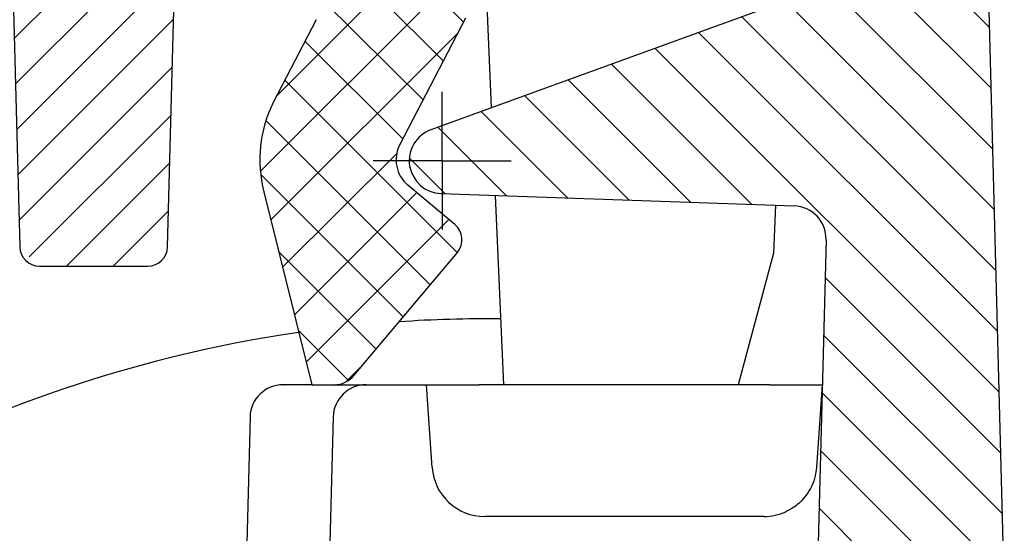
# Model space of a CAD drawing. Units: millimetres. Extents: x 5024 to 16523, y 464 to 3236.
# Drawn here: x 6456 to 6531, y 2183 to 2222 of the extents above; entities that cross this region are included whole.
import ezdxf

# ---------------------------------------------------------------- set-up
doc = ezdxf.new("R2010")
doc.units = ezdxf.units.MM
doc.header["$LTSCALE"] = 10
for name, color, linetype, lineweight in [('AM_0', 7, 'Continuous', 50), ('AM_8', 1, 'Continuous', 25), ('SICHTBAR', 7, 'Continuous', 25)]:
    doc.layers.add(name, color=color, linetype=linetype, lineweight=lineweight)

# ---------------------------------------------------------------- blocks, each defined once
blk = doc.blocks.new('wzt4')
at = {"layer": 'AM_8'}
h = blk.add_hatch(dxfattribs=at)
h.set_pattern_fill('ANSI31', color=256, angle=90, style=0)
h.set_pattern_definition([(135, (0, 0), (-2.245064030267288, -2.245064030267288), [])])
edge = h.paths.add_edge_path()
edge.add_line((583.7239940834006, 603.2425215567516), (560.1125197262636, 589.7669255301198))
edge.add_line((560.1125197262636, 589.7669255301198), (560.9879427846054, 556.7669255301198))
edge.add_line((560.9879427846054, 556.7669255301198), (567.7069846783523, 556.7669255301198))
edge.add_line((567.7069846783523, 556.7669255301198), (568.5020217134163, 586.7669255301198))
edge.add_line((568.5020217134163, 586.7669255301198), (575.638408942973, 586.7669255301198))
edge.add_line((575.638408942973, 586.7669255301198), (575.7707958051502, 591.7669255301198))
edge.add_line((575.7707958051502, 591.7669255301198), (642.8667889323003, 591.76692553012))
edge.add_line((642.8667889323003, 591.76692553012), (643.9142257950678, 631.76692553012))
edge.add_line((643.9142257950678, 631.76692553012), (642.1910065589607, 697.5740131880392))
edge.add_line((642.1910065589607, 697.5740131880392), (635.4476975801045, 697.5740131880393))
edge.add_line((635.4476975801045, 697.5740131880393), (631.2576568295934, 690.3166497223699))
edge.add_line((631.2576568295934, 690.3166497223699), (630.9587171753996, 678.9006049059205))
edge.add_arc((628.4595738629606, 678.9660472766902), 2.500000000000053, 289.99999999999994, 358.49999999999994, ccw=False)
edge.add_line((629.3146242212748, 676.6168157247254), (600.4643017112185, 666.1161570820847))
edge.add_arc((601.3193520695327, 663.7669255301199), 2.49999999999999, 110.0000000000008, 268.0000000000016)
edge.add_line((601.2321033277765, 661.2684484625721), (627.9934982555762, 660.3339199590209))
edge.add_arc((627.90624951382, 657.8354428914732), 2.499999999999959, -1.5000000000002274, 87.99999999999892, ccw=False)
edge.add_line((630.4053928262588, 657.7700005207035), (629.2946214769305, 615.3513540585712))
edge.add_line((629.2946214769305, 615.3513540585712), (583.7239940834006, 603.2425215567516))
blk = doc.blocks.new('tzerzr')
at = {"layer": 'AM_8'}
h = blk.add_hatch(dxfattribs=at)
h.set_pattern_fill('_U', color=256, scale=2.5, angle=45, style=0, pattern_type=0)
h.set_pattern_definition([(45, (-2265.926277259838, -745.6953272847019), (-1.767766952966369, 1.767766952966369), [])])
edge = h.paths.add_edge_path()
edge.add_line((571.8193520695319, 697.5846896034326), (566.6480299830642, 697.5846896043403))
edge.add_line((566.6480299830642, 697.5846896043403), (566.5693520695328, 694.4556821503758))
edge.add_line((566.5693520695328, 694.4556821503758), (566.5693520695328, 693.766925530119))
edge.add_line((566.5693520695328, 693.766925530119), (567.3451951986109, 693.766925530119))
edge.add_arc((567.3451951983121, 692.7669255298125), 1.0000000003065, 1.500000017109926, 89.99999998288177, ccw=False)
edge.add_line((568.3448525235864, 692.7931024784269), (569.2506659540269, 658.2014831593493))
edge.add_arc((571.7498092672123, 658.2669255308862), 2.500000000766347, 181.5000000171282, 269.9999999828975)
edge.add_line((571.7498092664661, 655.7669255301195), (578.0293118529986, 655.7669255301192))
edge.add_arc((578.0293118529986, 658.2669255301192), 2.5, 270, 358.5000000000102)
edge.add_line((580.5284551654373, 658.20148315935), (581.0556009343978, 678.3323679008889))
edge.add_arc((583.5547442468365, 678.2669255301192), 2.499999999999825, 90, 178.4999999999998, ccw=False)
edge.add_line((583.5547442468365, 680.7669255301192), (592.3193520695323, 680.7669255301188))
edge.add_line((592.3193520695323, 680.7669255301188), (596.3193520695319, 680.7669255301188))
edge.add_line((596.3193520695319, 680.7669255301188), (596.3193520695319, 686.7669255301188))
edge.add_line((596.3193520695319, 686.7669255301188), (592.3193520695323, 686.7669255301188))
edge.add_line((592.3193520695323, 686.7669255301188), (592.3193520695323, 697.584689603433))
edge.add_line((592.3193520695323, 697.584689603433), (586.8193520695319, 697.584689603433))
edge.add_line((586.8193520695319, 697.584689603433), (586.8193520695319, 695.581625001801))
edge.add_line((586.8193520695319, 695.581625001801), (571.8193520695319, 695.581625001801))
edge.add_line((571.8193520695319, 695.581625001801), (571.8193520695319, 697.5846896034326))

msp = doc.modelspace()

# ---------------------------------------------------------------- hatches: boundary and pattern name
at = {"layer": 'SICHTBAR'}
h = msp.add_hatch(dxfattribs=at)
h.set_pattern_fill('ANSI37', color=256, style=0)
h.set_pattern_definition([(45, (5904.352813967791, 1532.258904388782), (-2.245064030267288, 2.245064030267288), []), (135, (5904.352813967791, 1532.258904388782), (-2.245064030267288, -2.245064030267288), [])])
edge = h.paths.add_edge_path()
edge.add_line((6483.496602378833, 2234.183854531881), (6483.496602378833, 2228.183854531881))
edge.add_line((6483.496602378833, 2228.183854531881), (6479.496602378833, 2228.183854531881))
edge.add_line((6479.496602378833, 2228.183854531881), (6479.496602378833, 2224.184184532704))
edge.add_ellipse((6474.496602378833, 2224.184184532705), major_axis=(5.000000000000009, 8.698681898571306e-15), ratio=1, start_angle=332.5740496160944, end_angle=360, ccw=False)
edge.add_line((6478.934636681635, 2221.881175299735), (6475.676587980841, 2215.602723747168))
edge.add_ellipse((6484.676602378833, 2211.243854531882), major_axis=(-9.000014397990011, 4.358869215286665), ratio=1, start_angle=1.017777498068325e-13, end_angle=39.84174350737877)
edge.add_line((6474.973645116075, 2208.824635575884), (6478.624001813841, 2194.183854531881))
edge.add_line((6478.624001813838, 2194.183854531881), (6480.292002053571, 2194.183854531881))
edge.add_ellipse((6480.292002053571, 2196.183854531881), major_axis=(3.545389586863308e-14, -2.00000000000002), ratio=1, start_angle=0, end_angle=49.99999999999926)
edge.add_line((6481.824090939812, 2194.898279312509), (6489.645669043515, 2204.219673117352))
edge.add_ellipse((6488.496602378833, 2205.183854531881), major_axis=(1.149066664678384, -0.9641814145297208), ratio=1, start_angle=1.765207848212381e-12, end_angle=89.99999999999821)
edge.add_line((6489.460783793362, 2206.332921196559), (6485.890501890935, 2209.328743424083))
edge.add_ellipse((6487.497470915154, 2211.243854531882), major_axis=(-1.606969024216345, -1.915111107797442), ratio=1, start_angle=282.5740496160881, end_angle=359.9999999999999, ccw=False)
edge.add_line((6485.278453763753, 2212.395359148368), (6490.276174936593, 2222.026261918259))
edge.add_ellipse((6493.826602378835, 2220.183854531881), major_axis=(-3.550427442242146, 1.84240738637629), ratio=1, start_angle=297.4259503839057, end_angle=359.99999999999983, ccw=False)
edge.add_line((6493.826602378835, 2224.183854531881), (6500.496602378833, 2224.183854531881))
edge.add_line((6500.496602378833, 2224.183854531881), (6502.996602378833, 2237.683854531881))
edge.add_line((6502.996602378833, 2237.683854531881), (6504.496602378833, 2237.683854531881))
edge.add_line((6504.496602378833, 2237.683854531881), (6504.496602378833, 2244.183854531881))
edge.add_line((6504.496602378833, 2244.183854531881), (6479.496602378833, 2244.183854531881))
edge.add_line((6479.496602378833, 2244.183854531881), (6479.496602378833, 2234.183854531881))
edge.add_line((6479.496602378833, 2234.183854531881), (6483.496602378833, 2234.183854531881))

# ---------------------------------------------------------------- linework, layer by layer
for p, q in [((6531.091476104371, 2179.183854531881), (6529.368256868263, 2244.990942189801)), ((6455.522102832885, 2241.012590832861), (6456.474432473646, 2204.644589109421)), ((6467.680205020686, 2204.644589109421), (6468.296602378836, 2228.183854531881)), ((6516.491874530577, 2224.033744726488), (6487.641552020523, 2213.533086083846)), ((6492.240748263746, 2215.20705661793), (6491.871105335769, 2223.673271576972)), ((6478.934636681635, 2221.881175299735), (6475.676587980844, 2215.602723747168)), ((6485.278453763753, 2212.395359148368), (6490.276174936593, 2222.026261918258)), ((6488.496602378833, 2211.183854531881), (6488.496602378833, 2216.408331979785)), ((6488.496602378833, 2211.183854531881), (6483.272124930932, 2211.183854531881)), ((6488.496602378833, 2211.183854531881), (6493.721079826737, 2211.183854531881)), ((6488.496602378833, 2211.183854531881), (6488.496602378833, 2205.95937708398)), ((6474.973645116075, 2208.824635575884), (6478.624001813838, 2194.183854531881)), ((6489.460783793362, 2206.332921196559), (6485.890501890939, 2209.328743424083)), ((6488.409353637078, 2208.685377464333), (6515.170748564877, 2207.750848960783)), ((6493.15864108978, 2194.183854531881), (6492.531776274413, 2208.541419293668)), ((6513.753150233908, 2207.800352585329), (6513.594834963435, 2204.174336747701)), ((6517.58264313556, 2205.186929522466), (6516.471871786231, 2162.768283060333)), ((6481.824090939812, 2194.898279312509), (6489.645669043512, 2204.219673117352)), ((6513.594834963435, 2204.174336747701), (6510.917893321708, 2194.183854531881)), ((6457.97391846111, 2203.183854531881), (6466.180719033222, 2203.183854531881)), ((6476.43199455614, 2194.183854531881), (6476.495745691274, 2194.183854531881)), ((6477.795374164398, 2194.183854531881), (6476.495745691274, 2194.183854531881)), ((6478.624001813838, 2194.183854531881), (6477.795374164398, 2194.183854531881)), ((6478.624001813838, 2194.183854531881), (6480.292002053571, 2194.183854531881)), ((6480.294517476836, 2194.183854531881), (6480.292002053571, 2194.183854531881)), ((6480.294517476836, 2194.183854531881), (6482.793660789277, 2194.183854531881)), ((6482.793660789277, 2194.183854531881), (6487.294517476836, 2194.183854531881)), ((6487.733589739782, 2187.904828636905), (6487.294517476836, 2194.183854531881)), ((6487.294517476836, 2194.183854531881), (6491.284773677875, 2194.183854531881)), ((6513.304261275796, 2194.183854531881), (6491.284773677875, 2194.183854531881)), ((6513.304261275796, 2194.183854531881), (6517.294517476836, 2194.183854531881)), ((6517.294517476836, 2194.183854531881), (6516.855445213892, 2187.904828636905)), ((6473.932851243702, 2191.749296902652), (6473.030952983034, 2157.307191885089)), ((6480.230766341632, 2191.749296902726), (6479.245129004714, 2154.10932562263)), ((6512.865189012853, 2184.183854531881), (6491.723845940822, 2184.183854531881))]:
    msp.add_line(p, q, dxfattribs=at)
for centre, radius, start, end in [((6484.676602378833, 2211.243854531882), 10.00000000000006, 154.1582564926655, 194.0000000000447), ((6488.496602378833, 2211.183854531881), 2.500000000000022, 109.9999999999892, 267.9999999999964), ((6487.497470915154, 2211.243854531882), 2.499999999999997, 152.5740496161377, 230.0000000000399), ((6515.083499823122, 2205.252371893235), 2.499999999999971, 358.5000000000102, 87.99999999999639), ((6488.496602378833, 2205.183854531881), 1.499999999999881, 320.000000000095, 50.00000000003991), ((6457.97391846111, 2204.683854531881), 1.5, 181.4999999999898, 270), ((6466.180719033222, 2204.683854531881), 1.5, 270, 358.5000000000102), ((6491.996602378833, 2099.188307800319), 99.99999999999969, 89.45927222361061, 93.87900880633406), ((6491.996602378833, 2099.188307800319), 99.99999999999969, 98.25730214243124, 120.688758427967), ((6480.292002053571, 2196.183854531881), 2.000000000000022, 270, 320.000000000095), ((6476.43199455614, 2191.683854531881), 2.5, 90, 178.5000000000102), ((6482.729909654143, 2191.683854531881), 2.5, 90, 178.5000000000102), ((6491.723845940822, 2188.183854531881), 4, 183.9999999999835, 270), ((6512.865189012853, 2188.183854531881), 4.000000000000001, 270, 294.8028324663262)]:
    msp.add_arc(centre, radius, start, end, dxfattribs=at)
msp.add_open_spline([(6516.855445213892, 2187.904828636905), (6516.839908494578, 2187.682643199276), (6516.806535964377, 2187.468805809998), (6516.695380580812, 2186.999892737547), (6516.608178078892, 2186.74804134262), (6516.271413124672, 2186.019616505251), (6515.944325186985, 2185.572420407139), (6515.326274498675, 2185.018013538225), (6515.072011912536, 2184.833017579245), (6514.714293845944, 2184.635632366844), (6514.629127463249, 2184.592547482451), (6514.543176847645, 2184.552827566093)], degree=3, knots=[1.701668595754106, 1.701668595754106, 1.701668595754106, 1.701668595754106, 1.769705484803096, 1.769705484803096, 1.855360673081651, 1.855360673081651, 2.026671049638759, 2.026671049638759, 2.114755473936957, 2.114755473936957, 2.141527499923263, 2.141527499923263, 2.141527499923263, 2.141527499923263], dxfattribs=at)

# ---------------------------------------------------------------- block references
at = {"layer": 'AM_0'}
msp.add_blockref('wzt4', (5887.177250309302, 1547.416929001762), dxfattribs=at)
at = {"layer": 'SICHTBAR'}
msp.add_blockref('tzerzr', (5887.177250309302, 1547.416929001762), dxfattribs=at)

doc.saveas('drawing.dxf')
